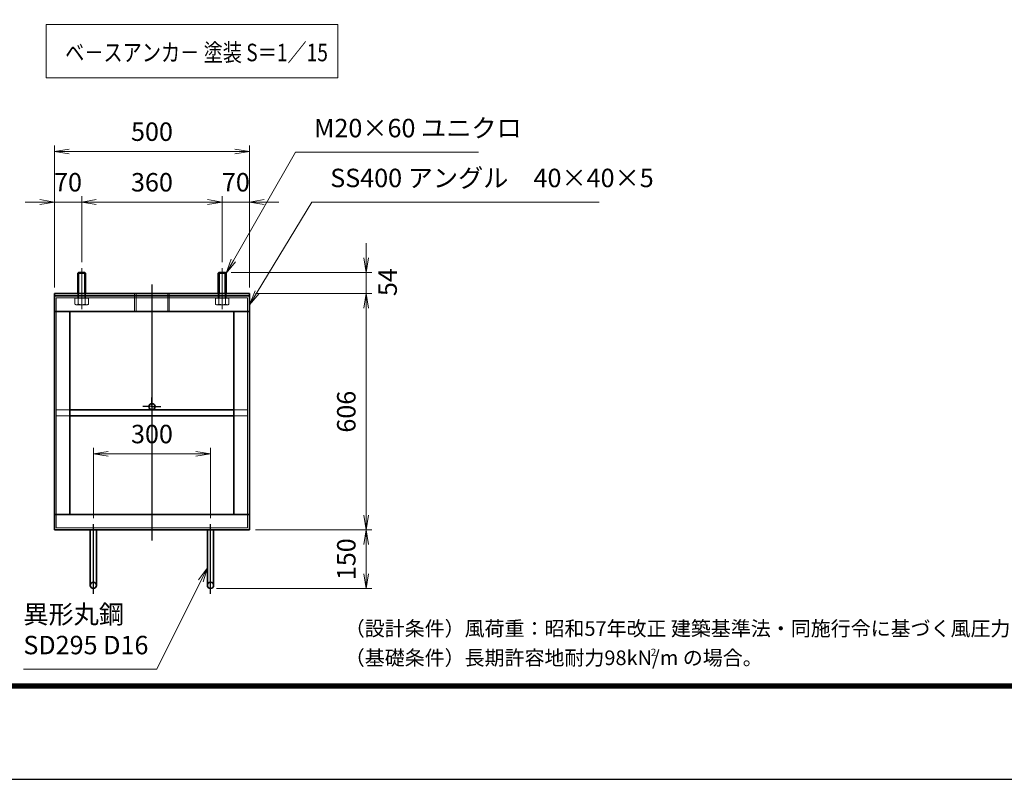
# Model space of a CAD drawing. Units: millimetres. Extents: x 0 to 23760, y 0 to 16800.
# Drawn here: x 10731 to 17459, y 0 to 5191 of the extents above; entities that cross this region are included whole.
import ezdxf

# ---------------------------------------------------------------- set-up
doc = ezdxf.new("R2010")
doc.units = ezdxf.units.MM
doc.header["$PDMODE"] = 35
for name, pattern in [('AM_ISO02W050', [7.5, 6, -1.5]), ('AM_ISO08W050', [18, 12, -1.5, 3, -1.5]), ('AM_ISO08W050x2', [9, 6, -0.75, 1.5, -0.75])]:
    doc.linetypes.add(name, pattern=pattern)
doc.layers.add('D-TTL', color=2, linetype='Continuous')
doc.layers.add('D-TTL-TXT', color=7, linetype='Continuous')
for name, color, linetype, lineweight in [('中心線', 6, 'AM_ISO08W050', 25), ('外形線', 7, 'Continuous', 35), ('寸法線', 4, 'Continuous', 18), ('細線', 2, 'Continuous', 35), ('軸線', 200, 'AM_ISO08W050', 15), ('隠れ線', 140, 'AM_ISO02W050', 18)]:
    doc.layers.add(name, color=color, linetype=linetype, lineweight=lineweight)
doc.styles.add('ACISOTS', font='simplex.shx', dxfattribs={"width": 0.8, "bigfont": 'bigfont.shx'})
doc.styles.get("Standard").update_dxf_attribs({"font": 'romans.shx', "width": 0.8, "bigfont": 'bigfont.shx'})
doc.styles.add('ゴシック', font='txt')
doc.dimstyles.new('AM_ISO$0', dxfattribs={"dimtxt": 3.15, "dimasz": 2.5, "dimexe": 1, "dimexo": 1, "dimgap": 1.4, "dimtad": 1, "dimdsep": 46, "dimtxsty": 'ACISOTS', "dimblk": 'OPEN', "dimcen": 0, "dimclrd": 256, "dimclre": 256, "dimclrt": 254, "dimazin": 2, "dimtp": 0.1, "dimtm": 0.1, "dimtfac": 0.71, "dimtix": 1, "dimtmove": 1, "dimatfit": 3, "dimldrblk": 'OPEN', "dimfxl": 0, "dimlwd": -1, "dimlwe": -1, "dimarcsym": 0})

# ---------------------------------------------------------------- blocks, each defined once
blk = doc.blocks.new('_Open')
at = {"color": 0, "linetype": 'ByBlock', "lineweight": -2}
for p, q in [((-1, 0.167), (0, 0)), ((-1, -0.167), (0, 0)), ((0, 0), (-1, 0))]:
    blk.add_line(p, q, dxfattribs=at)
blk = doc.blocks.new('*D152')
at = {"layer": 'Defpoints', "color": 0}
for p in [(12034.8, 2224), (11234.8, 1744), (12034.8, 1744)]:
    blk.add_point(p, dxfattribs=at)
at = {"layer": '寸法線'}
for p, q in [((11234.8, 1784), (11234.8, 2264)), ((11334.8, 2224), (11934.8, 2224)), ((12034.8, 1784), (12034.8, 2264))]:
    blk.add_line(p, q, dxfattribs=at)
at = {"layer": '寸法線', "xscale": 100, "yscale": 100, "zscale": 100, "rotation": 180}
blk.add_blockref('_Open', (11234.8, 2224), dxfattribs=at)
at = {"layer": '寸法線', "xscale": 100, "yscale": 100, "zscale": 100}
blk.add_blockref('_Open', (12034.8, 2224), dxfattribs=at)
at = {"layer": '寸法線', "color": 254, "insert": (11634.8, 2343), "char_height": 126, "attachment_point": 5, "style": 'ACISOTS'}
blk.add_mtext('300', dxfattribs=at)
blk = doc.blocks.new('*D87')
at = {"layer": 'Defpoints', "color": 0}
for p in [(12136.2, 3464), (12301.5, 3320), (13098.1, 3320)]:
    blk.add_point(p, dxfattribs=at)
at = {"layer": '寸法線'}
for p, q in [((13098.1, 3564), (13098.1, 3664)), ((12176.2, 3464), (13138.1, 3464)), ((13098.1, 3464), (13098.1, 3320)), ((12341.5, 3320), (13138.1, 3320)), ((13098.1, 3220), (13098.1, 3120))]:
    blk.add_line(p, q, dxfattribs=at)
at = {"layer": '寸法線', "xscale": 100, "yscale": 100, "zscale": 100}
for p, rotation in [((13098.1, 3464), 270), ((13098.1, 3320), 90)]:
    blk.add_blockref('_Open', p, dxfattribs=dict(at, rotation=rotation))
at = {"layer": '寸法線', "color": 254, "insert": (13261.5, 3397.5), "char_height": 126, "attachment_point": 5, "rotation": 90, "style": 'ACISOTS'}
blk.add_mtext('54', dxfattribs=at)
blk = doc.blocks.new('*D88')
at = {"layer": 'Defpoints', "color": 0}
for p in [(12301.5, 3320), (12301.5, 1704), (13098.1, 1704)]:
    blk.add_point(p, dxfattribs=at)
at = {"layer": '寸法線'}
for p, q in [((12341.5, 3320), (13138.1, 3320)), ((13098.1, 3220), (13098.1, 1804)), ((12341.5, 1704), (13138.1, 1704))]:
    blk.add_line(p, q, dxfattribs=at)
at = {"layer": '寸法線', "xscale": 100, "yscale": 100, "zscale": 100}
for p, rotation in [((13098.1, 3320), 90), ((13098.1, 1704), 270)]:
    blk.add_blockref('_Open', p, dxfattribs=dict(at, rotation=rotation))
at = {"layer": '寸法線', "color": 254, "insert": (12979.1, 2512), "char_height": 126, "attachment_point": 5, "rotation": 90, "style": 'ACISOTS'}
blk.add_mtext('606', dxfattribs=at)
blk = doc.blocks.new('*D89')
at = {"layer": 'Defpoints', "color": 0}
for p in [(12301.5, 1704), (12034.8, 1304), (13098.1, 1304)]:
    blk.add_point(p, dxfattribs=at)
at = {"layer": '寸法線'}
for p, q in [((12341.5, 1704), (13138.1, 1704)), ((13098.1, 1604), (13098.1, 1404)), ((12074.8, 1304), (13138.1, 1304))]:
    blk.add_line(p, q, dxfattribs=at)
at = {"layer": '寸法線', "xscale": 100, "yscale": 100, "zscale": 100}
for p, rotation in [((13098.1, 1704), 90), ((13098.1, 1304), 270)]:
    blk.add_blockref('_Open', p, dxfattribs=dict(at, rotation=rotation))
at = {"layer": '寸法線', "color": 254, "insert": (12979.1, 1504), "char_height": 126, "attachment_point": 5, "rotation": 90, "style": 'ACISOTS'}
blk.add_mtext('150', dxfattribs=at)
blk = doc.blocks.new('*D156')
at = {"layer": 'Defpoints', "color": 0}
for p in [(12301.5, 4290.2), (10968.2, 3320), (12301.5, 3320)]:
    blk.add_point(p, dxfattribs=at)
at = {"layer": '寸法線'}
for p, q in [((10968.2, 3360), (10968.2, 4330.2)), ((12301.5, 3360), (12301.5, 4330.2)), ((11068.2, 4290.2), (12201.5, 4290.2))]:
    blk.add_line(p, q, dxfattribs=at)
at = {"layer": '寸法線', "xscale": 100, "yscale": 100, "zscale": 100, "rotation": 180}
blk.add_blockref('_Open', (10968.2, 4290.2), dxfattribs=at)
at = {"layer": '寸法線', "xscale": 100, "yscale": 100, "zscale": 100}
blk.add_blockref('_Open', (12301.5, 4290.2), dxfattribs=at)
at = {"layer": '寸法線', "color": 254, "insert": (11634.8, 4409.2), "char_height": 126, "attachment_point": 5, "style": 'ACISOTS'}
blk.add_mtext('500', dxfattribs=at)
blk = doc.blocks.new('*D157')
at = {"layer": 'Defpoints', "color": 0}
for p in [(10968.2, 3944.6), (11154.8, 3493), (10968.2, 3320)]:
    blk.add_point(p, dxfattribs=at)
at = {"layer": '寸法線'}
for p, q in [((10968.2, 3360), (10968.2, 3984.6)), ((11154.8, 3533), (11154.8, 3984.6)), ((10868.2, 3944.6), (10768.2, 3944.6)), ((11154.8, 3944.6), (10968.2, 3944.6)), ((11254.8, 3944.6), (11354.8, 3944.6))]:
    blk.add_line(p, q, dxfattribs=at)
at = {"layer": '寸法線', "xscale": 100, "yscale": 100, "zscale": 100}
blk.add_blockref('_Open', (10968.2, 3944.6), dxfattribs=at)
at = {"layer": '寸法線', "xscale": 100, "yscale": 100, "zscale": 100, "rotation": 180}
blk.add_blockref('_Open', (11154.8, 3944.6), dxfattribs=at)
at = {"layer": '寸法線', "color": 254, "insert": (11061.5, 4063.6), "char_height": 126, "attachment_point": 5, "style": 'ACISOTS'}
blk.add_mtext('70', dxfattribs=at)
blk = doc.blocks.new('*D158')
at = {"layer": 'Defpoints', "color": 0}
for p in [(12114.8, 3944.6), (11154.8, 3493), (12114.8, 3493)]:
    blk.add_point(p, dxfattribs=at)
at = {"layer": '寸法線'}
for p, q in [((11154.8, 3533), (11154.8, 3984.6)), ((12114.8, 3533), (12114.8, 3984.6)), ((11254.8, 3944.6), (12014.8, 3944.6))]:
    blk.add_line(p, q, dxfattribs=at)
at = {"layer": '寸法線', "xscale": 100, "yscale": 100, "zscale": 100, "rotation": 180}
blk.add_blockref('_Open', (11154.8, 3944.6), dxfattribs=at)
at = {"layer": '寸法線', "xscale": 100, "yscale": 100, "zscale": 100}
blk.add_blockref('_Open', (12114.8, 3944.6), dxfattribs=at)
at = {"layer": '寸法線', "color": 254, "insert": (11634.8, 4063.6), "char_height": 126, "attachment_point": 5, "style": 'ACISOTS'}
blk.add_mtext('360', dxfattribs=at)
blk = doc.blocks.new('*D90')
at = {"layer": 'Defpoints', "color": 0}
for p in [(12301.5, 3944.6), (12114.8, 3493), (12301.5, 3320)]:
    blk.add_point(p, dxfattribs=at)
at = {"layer": '寸法線'}
for p, q in [((12114.8, 3533), (12114.8, 3984.6)), ((12301.5, 3360), (12301.5, 3984.6)), ((12014.8, 3944.6), (11914.8, 3944.6)), ((12114.8, 3944.6), (12301.5, 3944.6)), ((12401.5, 3944.6), (12501.5, 3944.6))]:
    blk.add_line(p, q, dxfattribs=at)
at = {"layer": '寸法線', "xscale": 100, "yscale": 100, "zscale": 100}
blk.add_blockref('_Open', (12114.8, 3944.6), dxfattribs=at)
at = {"layer": '寸法線', "xscale": 100, "yscale": 100, "zscale": 100, "rotation": 180}
blk.add_blockref('_Open', (12301.5, 3944.6), dxfattribs=at)
at = {"layer": '寸法線', "color": 254, "insert": (12208.2, 4063.6), "char_height": 126, "attachment_point": 5, "style": 'ACISOTS'}
blk.add_mtext('70', dxfattribs=at)
blk = doc.blocks.new('*S33')
at = {"layer": '寸法線'}
for p, q in [((658762.5, 2897345.6), (658337.7, 2896606.3)), ((660012.6, 2897345.6), (658762.5, 2897345.6))]:
    blk.add_line(p, q, dxfattribs=at)
at = {"layer": '寸法線', "linetype": 'Continuous'}
for p, q in [((658323.3, 2896614.6), (658287.9, 2896519.6)), ((658337.7, 2896606.3), (658287.9, 2896519.6)), ((658287.9, 2896519.6), (658352.2, 2896598))]:
    blk.add_line(p, q, dxfattribs=at)
at = {"layer": '寸法線', "color": 254, "insert": (658888.5, 2897408.6), "char_height": 126, "attachment_point": 7, "style": 'ACISOTS'}
blk.add_mtext('M20×60 ユニクロ', dxfattribs=at)
blk = doc.blocks.new('*S34')
at = {"layer": '寸法線'}
for p, q in [((658873.4, 2897004.9), (658499.8, 2896389.6)), ((660837.8, 2897004.9), (658873.4, 2897004.9))]:
    blk.add_line(p, q, dxfattribs=at)
at = {"layer": '寸法線', "linetype": 'Continuous'}
for p, q in [((658485.6, 2896398.2), (658447.9, 2896304.1)), ((658499.8, 2896389.6), (658447.9, 2896304.1)), ((658447.9, 2896304.1), (658514.1, 2896380.9))]:
    blk.add_line(p, q, dxfattribs=at)
at = {"layer": '寸法線', "color": 254, "insert": (658999.4, 2897067.9), "char_height": 126, "attachment_point": 7, "style": 'ACISOTS'}
blk.add_mtext('SS400 アングル\u300040×40×5', dxfattribs=at)
blk = doc.blocks.new('*S45')
at = {"layer": '寸法線', "linetype": 'Continuous'}
for p, q in [((658159.9, 2894506.4), (658100.4, 2894424.4)), ((658115.3, 2894416.9), (658159.9, 2894506.4)), ((658130.2, 2894409.5), (658159.9, 2894506.4))]:
    blk.add_line(p, q, dxfattribs=at)
at = {"layer": '寸法線'}
for p, q in [((657814, 2893813), (658115.3, 2894416.9)), ((656902.7, 2893813), (657814, 2893813))]:
    blk.add_line(p, q, dxfattribs=at)
at = {"layer": '寸法線', "color": 254, "insert": (656902.7, 2893876), "char_height": 126, "attachment_point": 7, "style": 'ACISOTS'}
blk.add_mtext('異形丸鋼 \\PSD295 D16', dxfattribs=at)

msp = doc.modelspace()

# ---------------------------------------------------------------- linework, layer by layer
at = {"layer": 'D-TTL', "color": 7}
for points in [[(0, 0), (23760, 0), (23760, 16800), (0, 16800)], [(763.714, 16179.428), (22996.286, 16179.428), (22996.286, 622.286), (763.714, 622.286)], [(770.786, 16172.357), (22989.214, 16172.357), (22989.214, 629.357), (770.786, 629.357)], [(777.857, 16165.286), (22982.143, 16165.286), (22982.143, 636.428), (777.857, 636.428)], [(784.929, 16158.214), (22975.071, 16158.214), (22975.071, 643.5), (784.929, 643.5)], [(792, 16151.143), (22968, 16151.143), (22968, 650.571), (792, 650.571)]]:
    msp.add_lwpolyline(points, close=True, dxfattribs=at)
at = {"layer": '中心線'}
for p, q in [((11634.831, 3380.944), (11634.831, 1632.366)), ((11234.831, 1266.794), (11234.831, 1743.963)), ((12034.831, 1266.794), (12034.831, 1743.963))]:
    msp.add_line(p, q, dxfattribs=at)
at = {"layer": '中心線', "linetype": 'AM_ISO08W050x2'}
for q in [(11634.831, 2607.963), (11573.498, 2546.629), (11696.165, 2546.629), (11634.831, 2485.296)]:
    msp.add_line((11634.831, 2546.629), q, dxfattribs=at)
at = {"layer": '外形線'}
for p, q in [((11133.498, 3463.963), (11128.165, 3458.629)), ((11128.165, 3319.963), (11128.165, 3458.629)), ((11176.165, 3463.963), (11133.498, 3463.963)), ((11181.498, 3458.629), (11176.165, 3463.963)), ((11181.498, 3458.629), (11181.498, 3319.963)), ((12093.498, 3463.963), (12088.165, 3458.629)), ((12088.165, 3319.963), (12088.165, 3458.629)), ((12136.165, 3463.963), (12093.498, 3463.963)), ((12141.498, 3458.629), (12136.165, 3463.963)), ((12141.498, 3458.629), (12141.498, 3319.963)), ((12301.498, 3319.963), (10968.165, 3319.963)), ((10968.165, 3319.963), (10968.165, 3303.963)), ((10968.165, 3197.296), (10968.165, 3303.963)), ((10968.165, 3303.963), (12301.498, 3303.963)), ((12301.498, 3303.963), (12301.498, 3319.963)), ((12301.498, 3303.963), (12301.498, 3197.296)), ((10968.165, 3197.296), (12301.498, 3197.296)), ((10968.165, 3197.296), (10968.165, 1810.629)), ((11074.831, 3197.296), (11074.831, 1810.629)), ((12194.831, 3197.296), (12194.831, 1810.629)), ((12301.498, 3197.296), (12301.498, 1810.629)), ((12194.831, 2525.296), (11074.831, 2525.296)), ((12194.831, 2482.629), (11074.831, 2482.629)), ((12301.498, 1810.629), (10968.165, 1810.629)), ((10968.165, 1703.963), (10968.165, 1810.629)), ((12301.498, 1810.629), (12301.498, 1703.963)), ((12301.498, 1703.963), (10968.165, 1703.963)), ((11213.498, 1703.963), (11213.498, 1325.296)), ((11256.165, 1325.296), (11256.165, 1703.963)), ((12013.498, 1325.296), (12013.498, 1703.963)), ((12056.165, 1703.963), (12056.165, 1325.296))]:
    msp.add_line(p, q, dxfattribs=at)
for centre in [(11634.831, 2546.629), (11234.831, 1325.296), (12034.831, 1325.296)]:
    msp.add_circle(centre, 21.333, dxfattribs=at)
at = {"layer": '寸法線'}
msp.add_lwpolyline([(10912.228, 4792.335), (12903.9, 4792.335), (12903.9, 5157.742), (10912.228, 5157.742)], close=True, dxfattribs=at)
at = {"layer": '細線'}
for p, q in [((11181.498, 3458.629), (11128.165, 3458.629)), ((11133.498, 3463.963), (11133.498, 3319.963)), ((11176.165, 3463.963), (11176.165, 3319.963)), ((12141.498, 3458.629), (12088.165, 3458.629)), ((12093.498, 3463.963), (12093.498, 3319.963)), ((12136.165, 3463.963), (12136.165, 3319.963))]:
    msp.add_line(p, q, dxfattribs=at)
at = {"layer": '軸線'}
for p, q in [((11154.831, 3492.959), (11154.831, 3211.831)), ((12114.831, 3492.959), (12114.831, 3211.831))]:
    msp.add_line(p, q, dxfattribs=at)
at = {"layer": '隠れ線'}
for p, q in [((11128.165, 3290.629), (11128.165, 3319.963)), ((11133.498, 3290.629), (11133.498, 3319.963)), ((11176.165, 3290.629), (11176.165, 3319.963)), ((11181.498, 3290.629), (11181.498, 3319.963)), ((11516.165, 3319.963), (11516.165, 3197.296)), ((11527.231, 3319.963), (11527.231, 3197.296)), ((11742.431, 3319.963), (11742.431, 3197.296)), ((11753.498, 3319.963), (11753.498, 3197.296)), ((12088.165, 3290.629), (12088.165, 3319.963)), ((12093.498, 3290.629), (12093.498, 3319.963)), ((12136.165, 3290.629), (12136.165, 3319.963)), ((12141.498, 3290.629), (12141.498, 3319.963)), ((12288.165, 3290.629), (10981.498, 3290.629)), ((10981.498, 3290.629), (10981.498, 1717.296)), ((11108.643, 3266.629), (11108.643, 3288.496)), ((11108.643, 3288.496), (11117.898, 3288.496)), ((11108.643, 3246.202), (11108.643, 3266.629)), ((11114.831, 3242.629), (11108.643, 3246.202)), ((11154.831, 3242.629), (11114.831, 3242.629)), ((11117.898, 3288.496), (11117.898, 3290.629)), ((11117.898, 3290.629), (11154.831, 3290.629)), ((11117.898, 3288.496), (11154.831, 3288.496)), ((11131.737, 3246.202), (11131.737, 3288.496)), ((11191.765, 3290.629), (11154.831, 3290.629)), ((11191.765, 3288.496), (11154.831, 3288.496)), ((11154.831, 3242.629), (11194.831, 3242.629)), ((11177.925, 3246.202), (11177.925, 3288.496)), ((11191.765, 3288.496), (11191.765, 3290.629)), ((11201.019, 3288.496), (11191.765, 3288.496)), ((11194.831, 3242.629), (11201.019, 3246.202)), ((11201.019, 3266.629), (11201.019, 3288.496)), ((11201.019, 3246.202), (11201.019, 3266.629)), ((12068.643, 3266.629), (12068.643, 3288.496)), ((12068.643, 3288.496), (12077.898, 3288.496)), ((12068.643, 3246.202), (12068.643, 3266.629)), ((12074.831, 3242.629), (12068.643, 3246.202)), ((12114.831, 3242.629), (12074.831, 3242.629)), ((12077.898, 3288.496), (12077.898, 3290.629)), ((12077.898, 3290.629), (12114.831, 3290.629)), ((12077.898, 3288.496), (12114.831, 3288.496)), ((12091.737, 3246.202), (12091.737, 3288.496)), ((12151.765, 3290.629), (12114.831, 3290.629)), ((12151.765, 3288.496), (12114.831, 3288.496)), ((12114.831, 3242.629), (12154.831, 3242.629)), ((12137.925, 3246.202), (12137.925, 3288.496)), ((12151.765, 3288.496), (12151.765, 3290.629)), ((12161.019, 3288.496), (12151.765, 3288.496)), ((12154.831, 3242.629), (12161.019, 3246.202)), ((12161.019, 3266.629), (12161.019, 3288.496)), ((12161.019, 3246.202), (12161.019, 3266.629)), ((12288.165, 1717.296), (12288.165, 3290.629)), ((11074.831, 2525.296), (10981.498, 2525.296)), ((12288.165, 2525.296), (12194.831, 2525.296)), ((11074.831, 2482.629), (10981.498, 2482.629)), ((12288.165, 2482.629), (12194.831, 2482.629)), ((10981.498, 1717.296), (12288.165, 1717.296))]:
    msp.add_line(p, q, dxfattribs=at)
for centre, major_axis, start_param, end_param in [((11120.19, 3263.076), (14.458, 14.458), 3.32687445, 4.52710718), ((11154.831, 3319.057), (54.042, 54.042), 3.62002417, 4.23395747), ((11189.472, 3263.076), (14.458, 14.458), 3.32687445, 4.52710718), ((12080.19, 3263.076), (14.458, 14.458), 3.32687445, 4.52710718), ((12114.831, 3319.057), (54.042, 54.042), 3.62002417, 4.23395747), ((12149.472, 3263.076), (14.458, 14.458), 3.32687445, 4.52710718)]:
    msp.add_ellipse(centre, major_axis=major_axis, ratio=1, start_param=start_param, end_param=end_param, dxfattribs=at)

# ---------------------------------------------------------------- block references
at = {"layer": '寸法線'}
for name in ['*S33', '*S34', '*S45']:
    msp.add_blockref(name, (-646146.431, -2893060.976), dxfattribs=at)

# ---------------------------------------------------------------- texts
at = {"layer": 'D-TTL-TXT', "linetype": 'Continuous', "style": 'ゴシック'}
for s, height, p in [('（設計条件）風荷重：昭和57年改正 建築基準法・同施行令に基づく風圧力に準拠。', 100, (12952.571, 980.314)), ('（基礎条件）長期許容地耐力98kN/m の場合。', 100, (12952.571, 780.314)), ('2', 50, (15043.393, 842.646))]:
    msp.add_text(s, height=height, dxfattribs=at).set_placement(p)
at = {"layer": '外形線', "width": 0.8}
msp.add_text('ベ－スアンカ－ 塗装 S＝1／15', height=120, dxfattribs=at).set_placement((11041.76, 4906.592))

# ---------------------------------------------------------------- dimensions: what is measured, and where the dimension line sits
at = {"layer": '寸法線'}
for base, p1, p2, override, picture, middle in [((12301.498, 4290.166), (10968.165, 3319.963), (12301.498, 3319.963), {"dimscale": 40, "dimlfac": 0.375, "dimpost": ''}, '*D156', (11634.831, 4409.166)), ((10968.165, 3944.558), (11154.831, 3492.959), (10968.165, 3319.963), {"dimscale": 40, "dimlfac": 0.375}, '*D157', (11061.498, 4063.558)), ((12114.831, 3944.558), (11154.831, 3492.959), (12114.831, 3492.959), {"dimscale": 40, "dimlfac": 0.375}, '*D158', (11634.831, 4063.558)), ((12301.498, 3944.558), (12114.831, 3492.959), (12301.498, 3319.963), {"dimscale": 40, "dimlfac": 0.375}, '*D90', (12208.165, 4063.558)), ((12034.831, 2223.963), (11234.831, 1743.963), (12034.831, 1743.963), {"dimscale": 40, "dimlfac": 0.375, "dimpost": ''}, '*D152', (11634.831, 2342.963))]:
    dim = msp.add_linear_dim(base=base, p1=p1, p2=p2, dimstyle='AM_ISO$0', override=override, dxfattribs=at)
    dim.commit()
    dim.dimension.update_dxf_attribs({"geometry": picture, "text_midpoint": middle})
dim = msp.add_linear_dim(base=(13098.084, 3319.963), p1=(12136.165, 3463.963), p2=(12301.498, 3319.963), angle=90, dimstyle='AM_ISO$0', override={"dimscale": 40, "dimlfac": 0.375, "dimtmove": 2}, dxfattribs=at)
dim.commit()
dim.dimension.update_dxf_attribs({"geometry": '*D87', "text_midpoint": (13261.452, 3397.536), "dimtype": 160})
for base, p1, p2, override, picture, middle in [((13098.084, 1703.963), (12301.498, 3319.963), (12301.498, 1703.963), {"dimscale": 40, "dimlfac": 0.375}, '*D88', (12979.084, 2511.963)), ((13098.084, 1303.963), (12301.498, 1703.963), (12034.831, 1303.963), {"dimscale": 40, "dimlfac": 0.375, "dimpost": ''}, '*D89', (12979.084, 1503.963))]:
    dim = msp.add_linear_dim(base=base, p1=p1, p2=p2, angle=90, dimstyle='AM_ISO$0', override=override, dxfattribs=at)
    dim.commit()
    dim.dimension.update_dxf_attribs({"geometry": picture, "text_midpoint": middle})

doc.saveas('drawing.dxf')
